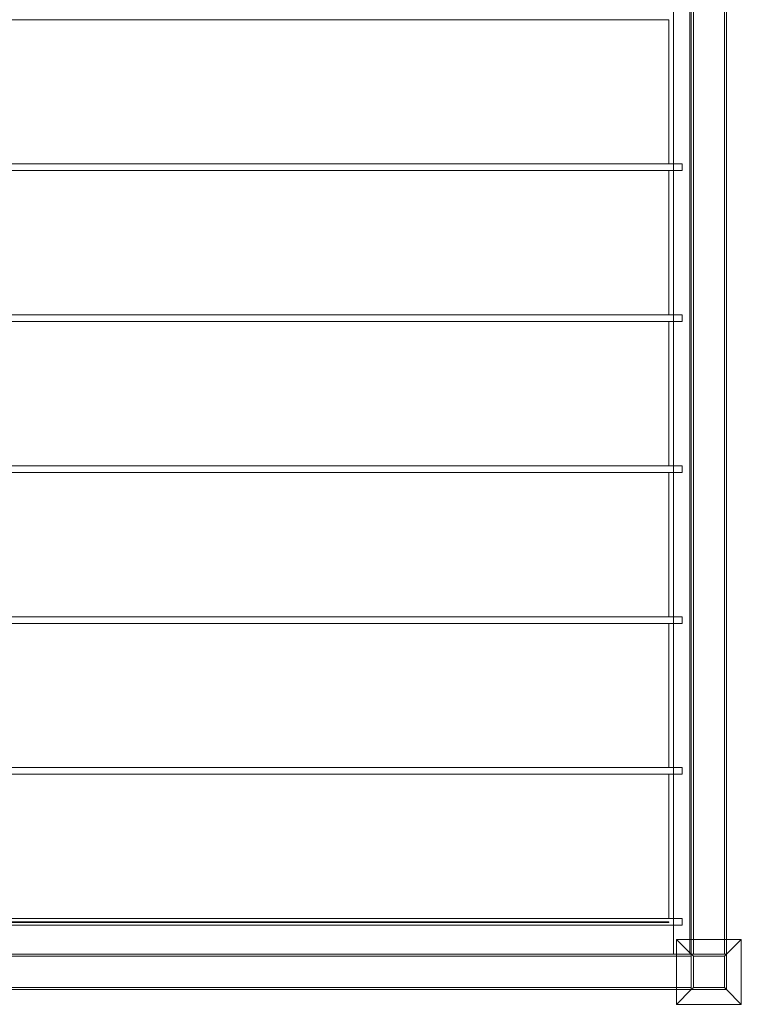
# Model space of a CAD drawing. Units: inches. Extents: x -86 to 360, y -218 to 180.
# Drawn here: x 4 to 86, y -218 to -107 of the extents above; entities that cross this region are included whole.
import ezdxf

# ---------------------------------------------------------------- set-up
doc = ezdxf.new("R2010")
doc.units = ezdxf.units.IN
doc.header["$MEASUREMENT"] = 0
doc.layers.add('Q-SPCQ', color=91, linetype='Continuous', lineweight=9)

# ---------------------------------------------------------------- blocks, each defined once
blk = doc.blocks.new('Structure-Retractable-Canopy_ShadeFX - Structure-Retractable-Canopy_ShadeFX-146121-_3D_')
at = {"layer": 'Q-SPCQ'}
mesh = blk.add_polyface(dxfattribs=at)
corners = [(86.35, -160.44, 101.13), (86.35, -160.44, 95.13), (86.35, -160.38, 95.13), (86.35, -160.38, 101.13), (86.35, 43.61, 101.13), (86.35, 43.61, 95.13), (86.35, 43.67, 95.13), (86.35, 43.67, 101.13)]
mesh.append_faces([[corners[k] for k in face] for face in [(3, 0, 1, 2), (7, 4, 5, 6)]])
mesh = blk.add_polyface(dxfattribs=at)
corners = [(88.72, 44, 102), (86.85, 44, 102), (86.85, -164, 102), (88.72, -164, 102)]
mesh.append_faces([[corners[k] for k in face] for face in [(0, 1, 2, 3)]])
mesh = blk.add_polyface(dxfattribs=at)
corners = [(86.85, 44, 101.88), (88.85, 44, 101.88), (88.85, -164, 101.88), (86.85, -164, 101.88)]
mesh.append_faces([[corners[k] for k in face] for face in [(0, 1, 2, 3)]])
mesh = blk.add_polyface(dxfattribs=at)
corners = [(86.85, 44, 102), (86.85, 44, 101.88), (86.85, -164, 101.88), (86.85, -164, 102)]
mesh.append_faces([[corners[k] for k in face] for face in [(0, 1, 2, 3)]])
mesh = blk.add_polyface(dxfattribs=at)
corners = [(88.85, 44, 103.88), (88.72, 44, 103.88), (88.72, -164, 103.88), (88.85, -164, 103.88)]
mesh.append_faces([[corners[k] for k in face] for face in [(0, 1, 2, 3)]])
mesh = blk.add_polyface(dxfattribs=at)
corners = [(88.72, 44, 103.88), (88.72, 44, 102), (88.72, -164, 102), (88.72, -164, 103.88)]
mesh.append_faces([[corners[k] for k in face] for face in [(3, 0, 1, 2)]])
mesh = blk.add_polyface(dxfattribs=at)
corners = [(88.85, -164, 108), (92.85, -164, 108), (92.85, 44, 108), (88.85, 44, 108)]
mesh.append_faces([[corners[k] for k in face] for face in [(3, 0, 1, 2)]])
mesh = blk.add_polyface(dxfattribs=at)
corners = [(88.85, -164, 104), (88.85, -164, 108), (88.85, 44, 108), (88.85, 44, 104)]
mesh.append_faces([[corners[k] for k in face] for face in [(0, 1, 2, 3)]])
mesh = blk.add_polyface(dxfattribs=at)
corners = [(92.85, -164, 104), (88.85, -164, 104), (88.85, 44, 104), (92.85, 44, 104)]
mesh.append_faces([[corners[k] for k in face] for face in [(3, 0, 1, 2)]])
mesh = blk.add_polyface(dxfattribs=at)
corners = [(88.85, 44, 101.88), (88.85, 44, 103.88), (88.85, -164, 103.88), (88.85, -164, 101.88)]
mesh.append_faces([[corners[k] for k in face] for face in [(0, 1, 2, 3)]])
mesh = blk.add_polyface(dxfattribs=at)
corners = [(89.1, -164, 104.25), (92.6, -164, 104.25), (92.6, 44, 104.25), (89.1, 44, 104.25)]
mesh.append_faces([[corners[k] for k in face] for face in [(0, 1, 2, 3)]])
mesh = blk.add_polyface(dxfattribs=at)
corners = [(89.1, -164, 107.75), (89.1, -164, 104.25), (89.1, 44, 104.25), (89.1, 44, 107.75)]
mesh.append_faces([[corners[k] for k in face] for face in [(0, 1, 2, 3)]])
mesh = blk.add_polyface(dxfattribs=at)
corners = [(92.6, -164, 107.75), (89.1, -164, 107.75), (89.1, 44, 107.75), (92.6, 44, 107.75)]
mesh.append_faces([[corners[k] for k in face] for face in [(0, 1, 2, 3)]])
mesh = blk.add_polyface(dxfattribs=at)
corners = [(92.6, -164, 104.25), (92.6, -164, 107.75), (92.6, 44, 107.75), (92.6, 44, 104.25)]
mesh.append_faces([[corners[k] for k in face] for face in [(0, 1, 2, 3)]])
mesh = blk.add_polyface(dxfattribs=at)
corners = [(92.85, -164, 108), (92.85, -164, 104), (92.85, 44, 104), (92.85, 44, 108)]
mesh.append_faces([[corners[k] for k in face] for face in [(3, 0, 1, 2)]])
mesh = blk.add_polyface(dxfattribs=at)
corners = [(86.35, -75, 101.19), (86.35, -58.75, 101.19), (-68.65, -58.75, 101.19), (-68.65, -75, 101.19)]
mesh.append_faces([[corners[k] for k in face] for face in [(3, 0, 1, 2)]])
mesh = blk.add_polyface(dxfattribs=at)
corners = [(86.35, -75, 101.12), (-68.65, -75, 101.12), (-68.65, -58.75, 101.12), (86.35, -58.75, 101.12)]
mesh.append_faces([[corners[k] for k in face] for face in [(2, 3, 0, 1)]])
mesh = blk.add_polyface(dxfattribs=at)
corners = [(-68.65, -58.75, 101.19), (86.35, -58.75, 101.19), (86.35, -58.75, 101.12), (-68.65, -58.75, 101.12)]
mesh.append_faces([[corners[k] for k in face] for face in [(0, 1, 2, 3)]])
mesh = blk.add_polyface(dxfattribs=at)
corners = [(86.35, -58.75, 101.19), (86.35, -75, 101.19), (86.35, -75, 101.12), (86.35, -58.75, 101.13)]
mesh.append_faces([[corners[k] for k in face] for face in [(0, 1, 2, 3)]])
mesh = blk.add_polyface(dxfattribs=at)
corners = [(87.85, -75, 101.87), (-70.15, -75, 101.87), (-70.15, -75.75, 101.87), (87.85, -75.75, 101.87)]
mesh.append_faces([[corners[k] for k in face] for face in [(2, 3, 0, 1)]])
mesh = blk.add_polyface(dxfattribs=at)
corners = [(87.85, -75, 101.12), (87.85, -75.75, 101.12), (-70.15, -75.75, 101.12), (-70.15, -75, 101.12)]
mesh.append_faces([[corners[k] for k in face] for face in [(1, 2, 3, 0)]])
mesh = blk.add_polyface(dxfattribs=at)
corners = [(-70.15, -75, 101.87), (87.85, -75, 101.87), (87.85, -75, 101.12), (-70.15, -75, 101.12)]
mesh.append_faces([[corners[k] for k in face] for face in [(0, 1, 2, 3)]])
mesh = blk.add_polyface(dxfattribs=at)
corners = [(86.35, -75, 101.19), (-68.65, -75, 101.19), (-68.65, -75, 101.12), (86.35, -75, 101.12)]
mesh.append_faces([[corners[k] for k in face] for face in [(0, 1, 2, 3)]])
mesh = blk.add_polyface(dxfattribs=at)
corners = [(87.85, -75, 101.87), (87.85, -75.75, 101.87), (87.85, -75.75, 101.12), (87.85, -75, 101.12)]
mesh.append_faces([[corners[k] for k in face] for face in [(0, 1, 2, 3)]])
mesh = blk.add_polyface(dxfattribs=at)
corners = [(87.85, -75.75, 101.87), (-70.15, -75.75, 101.87), (-70.15, -75.75, 101.12), (87.85, -75.75, 101.12)]
mesh.append_faces([[corners[k] for k in face] for face in [(0, 1, 2, 3)]])
mesh = blk.add_polyface(dxfattribs=at)
corners = [(86.35, -92, 101.19), (86.35, -75.75, 101.19), (-68.65, -75.75, 101.19), (-68.65, -92, 101.19)]
mesh.append_faces([[corners[k] for k in face] for face in [(3, 0, 1, 2)]])
mesh = blk.add_polyface(dxfattribs=at)
corners = [(86.35, -92, 101.12), (-68.65, -92, 101.12), (-68.65, -75.75, 101.12), (86.35, -75.75, 101.12)]
mesh.append_faces([[corners[k] for k in face] for face in [(2, 3, 0, 1)]])
mesh = blk.add_polyface(dxfattribs=at)
corners = [(-68.65, -75.75, 101.19), (86.35, -75.75, 101.19), (86.35, -75.75, 101.12), (-68.65, -75.75, 101.12)]
mesh.append_faces([[corners[k] for k in face] for face in [(0, 1, 2, 3)]])
mesh = blk.add_polyface(dxfattribs=at)
corners = [(86.35, -75.75, 101.19), (86.35, -92, 101.19), (86.35, -92, 101.12), (86.35, -75.75, 101.13)]
mesh.append_faces([[corners[k] for k in face] for face in [(0, 1, 2, 3)]])
mesh = blk.add_polyface(dxfattribs=at)
corners = [(87.85, -92, 101.87), (-70.15, -92, 101.87), (-70.15, -92.75, 101.87), (87.85, -92.75, 101.87)]
mesh.append_faces([[corners[k] for k in face] for face in [(2, 3, 0, 1)]])
mesh = blk.add_polyface(dxfattribs=at)
corners = [(87.85, -92, 101.12), (87.85, -92.75, 101.12), (-70.15, -92.75, 101.12), (-70.15, -92, 101.12)]
mesh.append_faces([[corners[k] for k in face] for face in [(1, 2, 3, 0)]])
mesh = blk.add_polyface(dxfattribs=at)
corners = [(-70.15, -92, 101.87), (87.85, -92, 101.87), (87.85, -92, 101.12), (-70.15, -92, 101.12)]
mesh.append_faces([[corners[k] for k in face] for face in [(0, 1, 2, 3)]])
mesh = blk.add_polyface(dxfattribs=at)
corners = [(86.35, -92, 101.19), (-68.65, -92, 101.19), (-68.65, -92, 101.12), (86.35, -92, 101.12)]
mesh.append_faces([[corners[k] for k in face] for face in [(0, 1, 2, 3)]])
mesh = blk.add_polyface(dxfattribs=at)
corners = [(87.85, -92, 101.87), (87.85, -92.75, 101.87), (87.85, -92.75, 101.12), (87.85, -92, 101.12)]
mesh.append_faces([[corners[k] for k in face] for face in [(0, 1, 2, 3)]])
mesh = blk.add_polyface(dxfattribs=at)
corners = [(87.85, -92.75, 101.87), (-70.15, -92.75, 101.87), (-70.15, -92.75, 101.12), (87.85, -92.75, 101.12)]
mesh.append_faces([[corners[k] for k in face] for face in [(0, 1, 2, 3)]])
mesh = blk.add_polyface(dxfattribs=at)
corners = [(86.35, -109, 101.19), (86.35, -92.75, 101.19), (-68.65, -92.75, 101.19), (-68.65, -109, 101.19)]
mesh.append_faces([[corners[k] for k in face] for face in [(3, 0, 1, 2)]])
mesh = blk.add_polyface(dxfattribs=at)
corners = [(86.35, -109, 101.12), (-68.65, -109, 101.12), (-68.65, -92.75, 101.12), (86.35, -92.75, 101.12)]
mesh.append_faces([[corners[k] for k in face] for face in [(2, 3, 0, 1)]])
mesh = blk.add_polyface(dxfattribs=at)
corners = [(-68.65, -92.75, 101.19), (86.35, -92.75, 101.19), (86.35, -92.75, 101.12), (-68.65, -92.75, 101.12)]
mesh.append_faces([[corners[k] for k in face] for face in [(0, 1, 2, 3)]])
mesh = blk.add_polyface(dxfattribs=at)
corners = [(86.35, -92.75, 101.19), (86.35, -109, 101.19), (86.35, -109, 101.12), (86.35, -92.75, 101.13)]
mesh.append_faces([[corners[k] for k in face] for face in [(0, 1, 2, 3)]])
mesh = blk.add_polyface(dxfattribs=at)
corners = [(87.85, -109, 101.87), (-70.15, -109, 101.87), (-70.15, -109.75, 101.87), (87.85, -109.75, 101.87)]
mesh.append_faces([[corners[k] for k in face] for face in [(2, 3, 0, 1)]])
mesh = blk.add_polyface(dxfattribs=at)
corners = [(87.85, -109, 101.12), (87.85, -109.75, 101.12), (-70.15, -109.75, 101.12), (-70.15, -109, 101.12)]
mesh.append_faces([[corners[k] for k in face] for face in [(1, 2, 3, 0)]])
mesh = blk.add_polyface(dxfattribs=at)
corners = [(-70.15, -109, 101.87), (87.85, -109, 101.87), (87.85, -109, 101.12), (-70.15, -109, 101.12)]
mesh.append_faces([[corners[k] for k in face] for face in [(0, 1, 2, 3)]])
mesh = blk.add_polyface(dxfattribs=at)
corners = [(87.85, -109.75, 101.87), (-70.15, -109.75, 101.87), (-70.15, -109.75, 101.12), (87.85, -109.75, 101.12)]
mesh.append_faces([[corners[k] for k in face] for face in [(0, 1, 2, 3)]])
mesh = blk.add_polyface(dxfattribs=at)
corners = [(86.35, -109, 101.19), (-68.65, -109, 101.19), (-68.65, -109, 101.12), (86.35, -109, 101.12)]
mesh.append_faces([[corners[k] for k in face] for face in [(0, 1, 2, 3)]])
mesh = blk.add_polyface(dxfattribs=at)
corners = [(86.35, -126, 101.19), (86.35, -109.75, 101.19), (-68.65, -109.75, 101.19), (-68.65, -126, 101.19)]
mesh.append_faces([[corners[k] for k in face] for face in [(3, 0, 1, 2)]])
mesh = blk.add_polyface(dxfattribs=at)
corners = [(86.35, -126, 101.12), (-68.65, -126, 101.12), (-68.65, -109.75, 101.12), (86.35, -109.75, 101.12)]
mesh.append_faces([[corners[k] for k in face] for face in [(2, 3, 0, 1)]])
mesh = blk.add_polyface(dxfattribs=at)
corners = [(-68.65, -109.75, 101.19), (86.35, -109.75, 101.19), (86.35, -109.75, 101.12), (-68.65, -109.75, 101.12)]
mesh.append_faces([[corners[k] for k in face] for face in [(0, 1, 2, 3)]])
mesh = blk.add_polyface(dxfattribs=at)
corners = [(86.35, -109.75, 101.19), (86.35, -126, 101.19), (86.35, -126, 101.12), (86.35, -109.75, 101.13)]
mesh.append_faces([[corners[k] for k in face] for face in [(0, 1, 2, 3)]])
mesh = blk.add_polyface(dxfattribs=at)
corners = [(87.85, -109, 101.87), (87.85, -109.75, 101.87), (87.85, -109.75, 101.12), (87.85, -109, 101.12)]
mesh.append_faces([[corners[k] for k in face] for face in [(0, 1, 2, 3)]])
mesh = blk.add_polyface(dxfattribs=at)
corners = [(87.85, -126, 101.87), (-70.15, -126, 101.87), (-70.15, -126.75, 101.87), (87.85, -126.75, 101.87)]
mesh.append_faces([[corners[k] for k in face] for face in [(2, 3, 0, 1)]])
mesh = blk.add_polyface(dxfattribs=at)
corners = [(87.85, -126, 101.12), (87.85, -126.75, 101.12), (-70.15, -126.75, 101.12), (-70.15, -126, 101.12)]
mesh.append_faces([[corners[k] for k in face] for face in [(1, 2, 3, 0)]])
mesh = blk.add_polyface(dxfattribs=at)
corners = [(-70.15, -126, 101.87), (87.85, -126, 101.87), (87.85, -126, 101.12), (-70.15, -126, 101.12)]
mesh.append_faces([[corners[k] for k in face] for face in [(0, 1, 2, 3)]])
mesh = blk.add_polyface(dxfattribs=at)
corners = [(86.35, -126, 101.19), (-68.65, -126, 101.19), (-68.65, -126, 101.12), (86.35, -126, 101.12)]
mesh.append_faces([[corners[k] for k in face] for face in [(0, 1, 2, 3)]])
mesh = blk.add_polyface(dxfattribs=at)
corners = [(87.85, -126, 101.87), (87.85, -126.75, 101.87), (87.85, -126.75, 101.12), (87.85, -126, 101.12)]
mesh.append_faces([[corners[k] for k in face] for face in [(0, 1, 2, 3)]])
mesh = blk.add_polyface(dxfattribs=at)
corners = [(87.85, -126.75, 101.87), (-70.15, -126.75, 101.87), (-70.15, -126.75, 101.12), (87.85, -126.75, 101.12)]
mesh.append_faces([[corners[k] for k in face] for face in [(0, 1, 2, 3)]])
mesh = blk.add_polyface(dxfattribs=at)
corners = [(86.35, -143, 101.19), (86.35, -126.75, 101.19), (-68.65, -126.75, 101.19), (-68.65, -143, 101.19)]
mesh.append_faces([[corners[k] for k in face] for face in [(3, 0, 1, 2)]])
mesh = blk.add_polyface(dxfattribs=at)
corners = [(86.35, -143, 101.12), (-68.65, -143, 101.12), (-68.65, -126.75, 101.12), (86.35, -126.75, 101.12)]
mesh.append_faces([[corners[k] for k in face] for face in [(2, 3, 0, 1)]])
mesh = blk.add_polyface(dxfattribs=at)
corners = [(-68.65, -126.75, 101.19), (86.35, -126.75, 101.19), (86.35, -126.75, 101.12), (-68.65, -126.75, 101.12)]
mesh.append_faces([[corners[k] for k in face] for face in [(0, 1, 2, 3)]])
mesh = blk.add_polyface(dxfattribs=at)
corners = [(86.35, -126.75, 101.19), (86.35, -143, 101.19), (86.35, -143, 101.12), (86.35, -126.75, 101.13)]
mesh.append_faces([[corners[k] for k in face] for face in [(0, 1, 2, 3)]])
mesh = blk.add_polyface(dxfattribs=at)
corners = [(87.85, -143, 101.87), (-70.15, -143, 101.87), (-70.15, -143.75, 101.87), (87.85, -143.75, 101.87)]
mesh.append_faces([[corners[k] for k in face] for face in [(2, 3, 0, 1)]])
mesh = blk.add_polyface(dxfattribs=at)
corners = [(87.85, -143, 101.12), (87.85, -143.75, 101.12), (-70.15, -143.75, 101.12), (-70.15, -143, 101.12)]
mesh.append_faces([[corners[k] for k in face] for face in [(1, 2, 3, 0)]])
mesh = blk.add_polyface(dxfattribs=at)
corners = [(-70.15, -143, 101.87), (87.85, -143, 101.87), (87.85, -143, 101.12), (-70.15, -143, 101.12)]
mesh.append_faces([[corners[k] for k in face] for face in [(0, 1, 2, 3)]])
mesh = blk.add_polyface(dxfattribs=at)
corners = [(86.35, -143, 101.19), (-68.65, -143, 101.19), (-68.65, -143, 101.12), (86.35, -143, 101.12)]
mesh.append_faces([[corners[k] for k in face] for face in [(0, 1, 2, 3)]])
mesh = blk.add_polyface(dxfattribs=at)
corners = [(87.85, -143, 101.87), (87.85, -143.75, 101.87), (87.85, -143.75, 101.12), (87.85, -143, 101.12)]
mesh.append_faces([[corners[k] for k in face] for face in [(0, 1, 2, 3)]])
mesh = blk.add_polyface(dxfattribs=at)
corners = [(87.85, -143.75, 101.87), (-70.15, -143.75, 101.87), (-70.15, -143.75, 101.12), (87.85, -143.75, 101.12)]
mesh.append_faces([[corners[k] for k in face] for face in [(0, 1, 2, 3)]])
mesh = blk.add_polyface(dxfattribs=at)
corners = [(86.35, -160, 101.19), (86.35, -143.75, 101.19), (-68.65, -143.75, 101.19), (-68.65, -160, 101.19)]
mesh.append_faces([[corners[k] for k in face] for face in [(3, 0, 1, 2)]])
mesh = blk.add_polyface(dxfattribs=at)
corners = [(86.35, -160, 101.12), (-68.65, -160, 101.12), (-68.65, -143.75, 101.12), (86.35, -143.75, 101.12)]
mesh.append_faces([[corners[k] for k in face] for face in [(2, 3, 0, 1)]])
mesh = blk.add_polyface(dxfattribs=at)
corners = [(-68.65, -143.75, 101.19), (86.35, -143.75, 101.19), (86.35, -143.75, 101.12), (-68.65, -143.75, 101.12)]
mesh.append_faces([[corners[k] for k in face] for face in [(0, 1, 2, 3)]])
mesh = blk.add_polyface(dxfattribs=at)
corners = [(86.35, -143.75, 101.19), (86.35, -160, 101.19), (86.35, -160, 101.12), (86.35, -143.75, 101.13)]
mesh.append_faces([[corners[k] for k in face] for face in [(0, 1, 2, 3)]])
mesh = blk.add_polyface(dxfattribs=at)
corners = [(87.85, -160, 101.87), (-70.15, -160, 101.87), (-70.15, -160.75, 101.87), (87.85, -160.75, 101.87)]
mesh.append_faces([[corners[k] for k in face] for face in [(2, 3, 0, 1)]])
mesh = blk.add_polyface(dxfattribs=at)
corners = [(87.85, -160, 101.12), (87.85, -160.75, 101.12), (-70.15, -160.75, 101.12), (-70.15, -160, 101.12)]
mesh.append_faces([[corners[k] for k in face] for face in [(1, 2, 3, 0)]])
mesh = blk.add_polyface(dxfattribs=at)
corners = [(-70.15, -160, 101.87), (87.85, -160, 101.87), (87.85, -160, 101.12), (-70.15, -160, 101.12)]
mesh.append_faces([[corners[k] for k in face] for face in [(0, 1, 2, 3)]])
mesh = blk.add_polyface(dxfattribs=at)
corners = [(87.85, -160.75, 101.87), (-70.15, -160.75, 101.87), (-70.15, -160.75, 101.12), (87.85, -160.75, 101.12)]
mesh.append_faces([[corners[k] for k in face] for face in [(0, 1, 2, 3)]])
mesh = blk.add_polyface(dxfattribs=at)
corners = [(86.35, -160, 101.19), (-68.65, -160, 101.19), (-68.65, -160, 101.12), (86.35, -160, 101.12)]
mesh.append_faces([[corners[k] for k in face] for face in [(0, 1, 2, 3)]])
mesh = blk.add_polyface(dxfattribs=at)
corners = [(86.35, -160.38, 95.13), (86.35, -160.44, 95.13), (-68.65, -160.44, 95.13), (-68.65, -160.38, 95.13)]
mesh.append_faces([[corners[k] for k in face] for face in [(0, 1, 2, 3)]])
mesh = blk.add_polyface(dxfattribs=at)
corners = [(86.35, -160.38, 101.13), (86.35, -160.38, 95.13), (-68.65, -160.38, 95.13), (-68.65, -160.38, 101.13)]
mesh.append_faces([[corners[k] for k in face] for face in [(3, 0, 1, 2)]])
mesh = blk.add_polyface(dxfattribs=at)
corners = [(86.35, -160.44, 101.13), (86.35, -160.38, 101.13), (-68.65, -160.38, 101.13), (-68.65, -160.44, 101.13)]
mesh.append_faces([[corners[k] for k in face] for face in [(0, 1, 2, 3)]])
mesh = blk.add_polyface(dxfattribs=at)
corners = [(86.35, -160.44, 95.13), (86.35, -160.44, 101.13), (-68.65, -160.44, 101.13), (-68.65, -160.44, 95.13)]
mesh.append_faces([[corners[k] for k in face] for face in [(3, 0, 1, 2)]])
mesh = blk.add_polyface(dxfattribs=at)
corners = [(87.85, -160, 101.87), (87.85, -160.75, 101.87), (87.85, -160.75, 101.12), (87.85, -160, 101.12)]
mesh.append_faces([[corners[k] for k in face] for face in [(0, 1, 2, 3)]])
mesh = blk.add_polyface(dxfattribs=at)
corners = [(94.5, -162.35, 5.24), (94.5, -169.66, 5.24), (87.19, -169.66, 5.24), (87.19, -162.35, 5.24)]
mesh.append_faces([[corners[k] for k in face] for face in [(3, 0, 1, 2)]])
mesh = blk.add_polyface(dxfattribs=at)
corners = [(94.5, -162.35, 5.24), (87.19, -162.35, 5.24), (88.85, -164, 6), (92.85, -164, 6)]
mesh.append_faces([[corners[k] for k in face] for face in [(2, 3, 0, 1)]])
mesh = blk.add_polyface(dxfattribs=at)
corners = [(87.19, -162.35, 5.24), (87.19, -169.66, 5.24), (88.85, -168, 6), (88.85, -164, 6)]
mesh.append_faces([[corners[k] for k in face] for face in [(2, 3, 0, 1)]])
mesh = blk.add_polyface(dxfattribs=at)
corners = [(87.19, -162.35, 5.24), (87.19, -169.66, 5.24), (94.5, -169.66, 5.24), (94.5, -162.35, 5.24)]
mesh.append_faces([[corners[k] for k in face] for face in [(3, 0, 1, 2)]])
mesh = blk.add_polyface(dxfattribs=at)
corners = [(87.19, -162.35), (94.5, -162.35), (94.5, -169.66), (87.19, -169.66)]
mesh.append_faces([[corners[k] for k in face] for face in [(1, 2, 3, 0)]])
mesh = blk.add_polyface(dxfattribs=at)
corners = [(87.19, -169.66, 5.24), (87.19, -162.35, 5.24), (87.19, -162.35), (87.19, -169.66)]
mesh.append_faces([[corners[k] for k in face] for face in [(0, 1, 2, 3)]])
mesh = blk.add_polyface(dxfattribs=at)
corners = [(87.19, -162.35, 5.24), (94.5, -162.35, 5.24), (94.5, -162.35), (87.19, -162.35)]
mesh.append_faces([[corners[k] for k in face] for face in [(0, 1, 2, 3)]])
mesh = blk.add_polyface(dxfattribs=at)
corners = [(94.5, -169.66, 5.24), (94.5, -162.35, 5.24), (92.85, -164, 6), (92.85, -168, 6)]
mesh.append_faces([[corners[k] for k in face] for face in [(2, 3, 0, 1)]])
mesh = blk.add_polyface(dxfattribs=at)
corners = [(94.5, -162.35, 5.24), (94.5, -169.66, 5.24), (94.5, -169.66), (94.5, -162.35)]
mesh.append_faces([[corners[k] for k in face] for face in [(0, 1, 2, 3)]])
mesh = blk.add_polyface(dxfattribs=at)
corners = [(-71.15, -164, 108), (-71.15, -168, 108), (88.85, -168, 108), (88.85, -164, 108)]
mesh.append_faces([[corners[k] for k in face] for face in [(3, 0, 1, 2)]])
mesh = blk.add_polyface(dxfattribs=at)
corners = [(-71.15, -164, 104), (-71.15, -164, 108), (88.85, -164, 108), (88.85, -164, 104)]
mesh.append_faces([[corners[k] for k in face] for face in [(3, 0, 1, 2)]])
mesh = blk.add_polyface(dxfattribs=at)
corners = [(-71.15, -168, 104), (-71.15, -164, 104), (88.85, -164, 104), (88.85, -168, 104)]
mesh.append_faces([[corners[k] for k in face] for face in [(3, 0, 1, 2)]])
mesh = blk.add_polyface(dxfattribs=at)
corners = [(-69.15, -164, 101.88), (-69.15, -164, 102), (-71.03, -164, 102), (-71.03, -164, 103.88), (-71.15, -164, 103.88), (-71.15, -164, 101.88), (86.85, -164, 102), (86.85, -164, 101.88), (88.85, -164, 101.88), (88.85, -164, 103.88), (88.72, -164, 103.88), (88.72, -164, 102)]
mesh.append_faces([[corners[k] for k in face] for face in [(2, 5, 0, 1), (11, 8, 9, 10)]], dxfattribs={"vtx0": -1})
mesh.append_faces([[corners[k] for k in face] for face in [(4, 5, 2, 3), (7, 8, 11, 6)]], dxfattribs={"vtx1": -1})
mesh = blk.add_polyface(dxfattribs=at)
corners = [(92.85, -164, 6), (88.85, -164, 6), (88.85, -168, 6), (92.85, -168, 6)]
mesh.append_faces([[corners[k] for k in face] for face in [(2, 3, 0, 1)]])
mesh = blk.add_polyface(dxfattribs=at)
corners = [(92.85, -164, 108.25), (88.85, -164, 108.25), (88.85, -168, 108.25), (92.85, -168, 108.25)]
mesh.append_faces([[corners[k] for k in face] for face in [(2, 3, 0, 1)]])
mesh = blk.add_polyface(dxfattribs=at)
corners = [(92.85, -164, 108), (92.85, -168, 108), (88.85, -168, 108), (88.85, -164, 108)]
mesh.append_faces([[corners[k] for k in face] for face in [(3, 0, 1, 2)]])
mesh = blk.add_polyface(dxfattribs=at)
corners = [(92.85, -164, 108), (88.85, -164, 108), (88.85, -164, 108.25), (92.85, -164, 108.25)]
mesh.append_faces([[corners[k] for k in face] for face in [(0, 1, 2, 3)]])
mesh = blk.add_polyface(dxfattribs=at)
corners = [(88.85, -164, 108), (88.85, -168, 108), (88.85, -168, 108.25), (88.85, -164, 108.25)]
mesh.append_faces([[corners[k] for k in face] for face in [(0, 1, 2, 3)]])
mesh = blk.add_polyface(dxfattribs=at)
corners = [(88.85, -168, 108), (88.85, -168, 104), (88.85, -164, 104), (88.85, -164, 108), (88.85, -167.75, 107.75), (88.85, -164.25, 107.75), (88.85, -164.25, 104.25), (88.85, -167.75, 104.25)]
mesh.append_faces([[corners[k] for k in face] for face in [(3, 5, 6, 2), (2, 6, 7, 1)]], dxfattribs={"vtx0": -1, "vtx2": -1})
mesh.append_faces([[corners[k] for k in face] for face in [(4, 5, 3, 0), (7, 4, 0, 1)]], dxfattribs={"vtx1": -1, "vtx3": -1})
mesh = blk.add_polyface(dxfattribs=at)
corners = [(92.85, -164, 108), (88.85, -164, 108), (88.85, -164, 104), (92.85, -164, 104), (92.6, -164, 107.75), (92.6, -164, 104.25), (89.1, -164, 104.25), (89.1, -164, 107.75)]
mesh.append_faces([[corners[k] for k in face] for face in [(3, 5, 6, 2), (7, 1, 2, 6)]], dxfattribs={"vtx0": -1, "vtx2": -1})
mesh.append_faces([[corners[k] for k in face] for face in [(3, 0, 4, 5), (7, 4, 0, 1)]], dxfattribs={"vtx1": -1, "vtx3": -1})
mesh = blk.add_polyface(dxfattribs=at)
corners = [(92.85, -164, 108), (88.85, -164, 108), (88.85, -168, 108), (92.85, -168, 108), (92.6, -164.25, 108), (92.6, -167.75, 108), (89.1, -167.75, 108), (89.1, -164.25, 108)]
mesh.append_faces([[corners[k] for k in face] for face in [(0, 4, 5, 3), (3, 5, 6, 2)]], dxfattribs={"vtx0": -1, "vtx2": -1})
mesh.append_faces([[corners[k] for k in face] for face in [(7, 4, 0, 1), (6, 7, 1, 2)]], dxfattribs={"vtx1": -1, "vtx3": -1})
mesh = blk.add_polyface(dxfattribs=at)
corners = [(92.85, -164, 6), (92.85, -168, 6), (88.85, -168, 6), (88.85, -164, 6), (92.6, -164.25, 6), (89.1, -164.25, 6), (89.1, -167.75, 6), (92.6, -167.75, 6)]
mesh.append_faces([[corners[k] for k in face] for face in [(3, 5, 6, 2), (2, 6, 7, 1)]], dxfattribs={"vtx0": -1, "vtx2": -1})
mesh.append_faces([[corners[k] for k in face] for face in [(4, 5, 3, 0), (7, 4, 0, 1)]], dxfattribs={"vtx1": -1, "vtx3": -1})
mesh = blk.add_polyface(dxfattribs=at)
corners = [(88.85, -164, 108), (92.85, -164, 108), (92.85, -164, 6), (88.85, -164, 6)]
mesh.append_faces([[corners[k] for k in face] for face in [(3, 0, 1, 2)]])
mesh = blk.add_polyface(dxfattribs=at)
corners = [(88.85, -168, 108), (88.85, -164, 108), (88.85, -164, 6), (88.85, -168, 6)]
mesh.append_faces([[corners[k] for k in face] for face in [(3, 0, 1, 2)]])
mesh = blk.add_polyface(dxfattribs=at)
corners = [(92.85, -168, 108), (92.85, -164, 108), (92.85, -164, 108.25), (92.85, -168, 108.25)]
mesh.append_faces([[corners[k] for k in face] for face in [(0, 1, 2, 3)]])
mesh = blk.add_polyface(dxfattribs=at)
corners = [(92.85, -164, 108), (92.85, -168, 108), (92.85, -168, 6), (92.85, -164, 6)]
mesh.append_faces([[corners[k] for k in face] for face in [(3, 0, 1, 2)]])
mesh = blk.add_polyface(dxfattribs=at)
corners = [(-71.15, -164.25, 104.25), (-71.15, -167.75, 104.25), (88.85, -167.75, 104.25), (88.85, -164.25, 104.25)]
mesh.append_faces([[corners[k] for k in face] for face in [(3, 0, 1, 2)]])
mesh = blk.add_polyface(dxfattribs=at)
corners = [(-71.15, -164.25, 107.75), (-71.15, -164.25, 104.25), (88.85, -164.25, 104.25), (88.85, -164.25, 107.75)]
mesh.append_faces([[corners[k] for k in face] for face in [(0, 1, 2, 3)]])
mesh = blk.add_polyface(dxfattribs=at)
corners = [(-71.15, -167.75, 107.75), (-71.15, -164.25, 107.75), (88.85, -164.25, 107.75), (88.85, -167.75, 107.75)]
mesh.append_faces([[corners[k] for k in face] for face in [(3, 0, 1, 2)]])
mesh = blk.add_polyface(dxfattribs=at)
corners = [(89.1, -164.25, 108), (89.1, -167.75, 108), (89.1, -167.75, 6), (89.1, -164.25, 6)]
mesh.append_faces([[corners[k] for k in face] for face in [(3, 0, 1, 2)]])
mesh = blk.add_polyface(dxfattribs=at)
corners = [(92.6, -164.25, 108), (89.1, -164.25, 108), (89.1, -164.25, 6), (92.6, -164.25, 6)]
mesh.append_faces([[corners[k] for k in face] for face in [(3, 0, 1, 2)]])
mesh = blk.add_polyface(dxfattribs=at)
corners = [(92.6, -167.75, 108), (92.6, -164.25, 108), (92.6, -164.25, 6), (92.6, -167.75, 6)]
mesh.append_faces([[corners[k] for k in face] for face in [(3, 0, 1, 2)]])
mesh = blk.add_polyface(dxfattribs=at)
corners = [(-71.15, -167.75, 104.25), (-71.15, -167.75, 107.75), (88.85, -167.75, 107.75), (88.85, -167.75, 104.25)]
mesh.append_faces([[corners[k] for k in face] for face in [(0, 1, 2, 3)]])
mesh = blk.add_polyface(dxfattribs=at)
corners = [(-71.15, -168, 108), (-71.15, -168, 104), (88.85, -168, 104), (88.85, -168, 108)]
mesh.append_faces([[corners[k] for k in face] for face in [(0, 1, 2, 3)]])
mesh = blk.add_polyface(dxfattribs=at)
corners = [(87.19, -169.66, 5.24), (94.5, -169.66, 5.24), (92.85, -168, 6), (88.85, -168, 6)]
mesh.append_faces([[corners[k] for k in face] for face in [(2, 3, 0, 1)]])
mesh = blk.add_polyface(dxfattribs=at)
corners = [(88.85, -168, 108), (92.85, -168, 108), (92.85, -168, 108.25), (88.85, -168, 108.25)]
mesh.append_faces([[corners[k] for k in face] for face in [(0, 1, 2, 3)]])
mesh = blk.add_polyface(dxfattribs=at)
corners = [(92.85, -168, 108), (88.85, -168, 108), (88.85, -168, 6), (92.85, -168, 6)]
mesh.append_faces([[corners[k] for k in face] for face in [(3, 0, 1, 2)]])
mesh = blk.add_polyface(dxfattribs=at)
corners = [(89.1, -167.75, 108), (92.6, -167.75, 108), (92.6, -167.75, 6), (89.1, -167.75, 6)]
mesh.append_faces([[corners[k] for k in face] for face in [(3, 0, 1, 2)]])
mesh = blk.add_polyface(dxfattribs=at)
corners = [(94.5, -169.66, 5.24), (87.19, -169.66, 5.24), (87.19, -169.66), (94.5, -169.66)]
mesh.append_faces([[corners[k] for k in face] for face in [(0, 1, 2, 3)]])

msp = doc.modelspace()

# ---------------------------------------------------------------- block references
at = {"layer": 'Q-SPCQ'}
msp.add_blockref('Structure-Retractable-Canopy_ShadeFX - Structure-Retractable-Canopy_ShadeFX-146121-_3D_', (-8.85, -48), dxfattribs=at)

doc.saveas('drawing.dxf')
